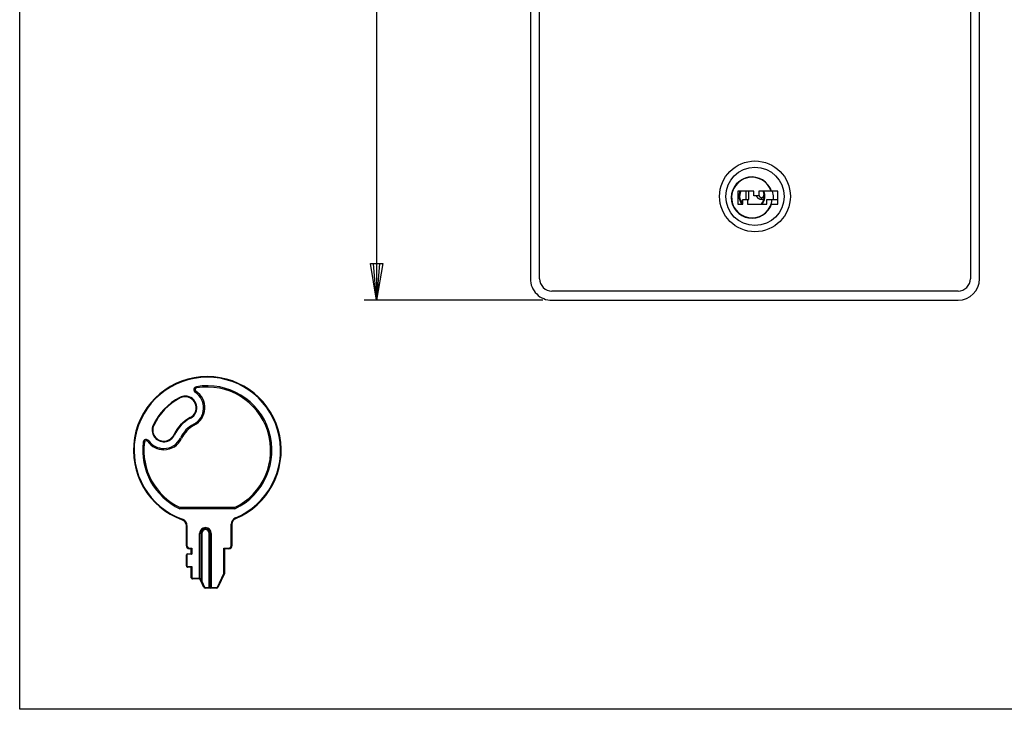
# Model space of a CAD drawing. Extents: x 0 to 320, y 0 to 340.
# Drawn here: x 0 to 160, y 0 to 112 of the extents above; entities that cross this region are included whole.
import ezdxf

# ---------------------------------------------------------------- set-up
doc = ezdxf.new("R2010")
doc.units = 0
doc.layers.get('0').update_dxf_attribs({"linetype": 'CONTINUOUS'})
doc.layers.add('1', color=7, linetype='CONTINUOUS')

msp = doc.modelspace()

# ---------------------------------------------------------------- linework, layer by layer
at = {"color": 5, "linetype": 'CONTINUOUS'}
for p, q in [((82.987064, 220), (82.987064, 70)), ((84.487064, 70), (84.487064, 220)), ((154.487064, 220), (154.487064, 70)), ((155.987064, 70), (155.987064, 220)), ((118.043411, 82.9), (118.043411, 84.25)), ((119.751632, 83.48623), (119.748227, 83.5)), ((119.755211, 83.472534), (119.751632, 83.48623)), ((119.759116, 83.458976), (119.755211, 83.472534)), ((119.763377, 83.445568), (119.759116, 83.458976)), ((119.767981, 83.432306), (119.763377, 83.445568)), ((119.772916, 83.419184), (119.767981, 83.432306)), ((119.778171, 83.406197), (119.772916, 83.419184)), ((119.783732, 83.393339), (119.778171, 83.406197)), ((119.789587, 83.380607), (119.783732, 83.393339)), ((119.795725, 83.367994), (119.789587, 83.380607)), ((119.802133, 83.355495), (119.795725, 83.367994)), ((119.808798, 83.343105), (119.802133, 83.355495)), ((119.815708, 83.330819), (119.808798, 83.343105)), ((119.822852, 83.318632), (119.815708, 83.330819)), ((119.830217, 83.306538), (119.822852, 83.318632)), ((119.83779, 83.294532), (119.830217, 83.306538)), ((119.845559, 83.28261), (119.83779, 83.294532)), ((119.853512, 83.270765), (119.845559, 83.28261)), ((119.861637, 83.258993), (119.853512, 83.270765)), ((119.869922, 83.247289), (119.861637, 83.258993)), ((119.878353, 83.235647), (119.869922, 83.247289)), ((119.88692, 83.224062), (119.878353, 83.235647)), ((119.895609, 83.212529), (119.88692, 83.224062)), ((119.904409, 83.201042), (119.895609, 83.212529)), ((119.913307, 83.189597), (119.904409, 83.201042)), ((120.087064, 83.795781), (120.088294, 83.77811)), ((120.088294, 83.77811), (120.089582, 83.760459)), ((120.089582, 83.760459), (120.090983, 83.742846)), ((120.090983, 83.742846), (120.092556, 83.725291)), ((120.092556, 83.725291), (120.094358, 83.707813)), ((120.094358, 83.707813), (120.096444, 83.690432)), ((120.096444, 83.690432), (120.098873, 83.673166)), ((120.098873, 83.673166), (120.101702, 83.656035)), ((120.101702, 83.656035), (120.104987, 83.639059)), ((120.104987, 83.639059), (120.108786, 83.622256)), ((120.108786, 83.622256), (120.113155, 83.605646)), ((120.113155, 83.605646), (120.11811, 83.589234)), ((120.11811, 83.589234), (120.123625, 83.573011)), ((120.123625, 83.573011), (120.129673, 83.556969)), ((120.129673, 83.556969), (120.136225, 83.541096)), ((120.136225, 83.541096), (120.143254, 83.525385)), ((120.143254, 83.525385), (120.150732, 83.509826)), ((120.150732, 83.509826), (120.15863, 83.494408)), ((120.15863, 83.494408), (120.16692, 83.479123)), ((120.16692, 83.479123), (120.175574, 83.463961)), ((120.175574, 83.463961), (120.184565, 83.448913)), ((120.184565, 83.448913), (120.193865, 83.433969)), ((120.193865, 83.433969), (120.203444, 83.41912)), ((120.203444, 83.41912), (120.213276, 83.404356)), ((120.213276, 83.404356), (120.223332, 83.389668)), ((120.223332, 83.389668), (120.233584, 83.375046)), ((120.233584, 83.375046), (120.244005, 83.360481)), ((120.244005, 83.360481), (120.254565, 83.345963)), ((120.254565, 83.345963), (120.265238, 83.331484)), ((120.265238, 83.331484), (120.275995, 83.317032)), ((120.275995, 83.317032), (120.286808, 83.3026)), ((120.286808, 83.3026), (120.297649, 83.288177)), ((120.297649, 83.288177), (120.30192, 83.284223)), ((120.30192, 83.284223), (120.306197, 83.280277)), ((120.306197, 83.280277), (120.310487, 83.276347)), ((120.310487, 83.276347), (120.314794, 83.272442)), ((120.314794, 83.272442), (120.319125, 83.26857)), ((120.319125, 83.26857), (120.323485, 83.264739)), ((120.323485, 83.264739), (120.327882, 83.260958)), ((120.327882, 83.260958), (120.33232, 83.257234)), ((120.33232, 83.257234), (120.336806, 83.253577)), ((120.336806, 83.253577), (120.341345, 83.249993)), ((120.341345, 83.249993), (120.345944, 83.246492)), ((120.345944, 83.246492), (120.350609, 83.243081)), ((120.350609, 83.243081), (120.355345, 83.239769)), ((120.355345, 83.239769), (120.360153, 83.236558)), ((120.360153, 83.236558), (120.36503, 83.233446)), ((120.36503, 83.233446), (120.369973, 83.23043)), ((120.369973, 83.23043), (120.374977, 83.227506)), ((120.374977, 83.227506), (120.380038, 83.224672)), ((120.380038, 83.224672), (120.385154, 83.221925)), ((120.385154, 83.221925), (120.390319, 83.219262)), ((120.390319, 83.219262), (120.395531, 83.21668)), ((120.395531, 83.21668), (120.400786, 83.214176)), ((120.400786, 83.214176), (120.406079, 83.211748)), ((120.406079, 83.211748), (120.411408, 83.209391)), ((120.411408, 83.209391), (120.416768, 83.207104)), ((120.416768, 83.207104), (120.422158, 83.204888)), ((120.422158, 83.204888), (120.427577, 83.20275)), ((120.427577, 83.20275), (120.433024, 83.200696)), ((120.433024, 83.200696), (120.438499, 83.198731)), ((120.652019, 83.199157), (120.657964, 83.201288)), ((120.657964, 83.201288), (120.663872, 83.203534)), ((120.663872, 83.203534), (120.66974, 83.20589)), ((120.66974, 83.20589), (120.675567, 83.20835)), ((120.675567, 83.20835), (120.681353, 83.210909)), ((120.681353, 83.210909), (120.687094, 83.213561)), ((120.687094, 83.213561), (120.69279, 83.216303)), ((120.69279, 83.216303), (120.698439, 83.219136)), ((120.698439, 83.219136), (120.704038, 83.222058)), ((120.704038, 83.222058), (120.709587, 83.225069)), ((120.709587, 83.225069), (120.715083, 83.228169)), ((120.715083, 83.228169), (120.720524, 83.231358)), ((120.720524, 83.231358), (120.725909, 83.234636)), ((120.725909, 83.234636), (120.731235, 83.238001)), ((120.731235, 83.238001), (120.736502, 83.241454)), ((120.736502, 83.241454), (120.741706, 83.244995)), ((120.741706, 83.244995), (120.746846, 83.248623)), ((120.746846, 83.248623), (120.75192, 83.252338)), ((120.75192, 83.252338), (120.756929, 83.256138)), ((120.756929, 83.256138), (120.761877, 83.260015)), ((120.761877, 83.260015), (120.76677, 83.263965)), ((120.76677, 83.263965), (120.771612, 83.26798)), ((120.771612, 83.26798), (120.776408, 83.272053)), ((120.776408, 83.272053), (120.781165, 83.276179)), ((120.781165, 83.276179), (120.785885, 83.280351)), ((120.785885, 83.280351), (120.790576, 83.284561)), ((120.790576, 83.284561), (120.795241, 83.288805)), ((120.795241, 83.288805), (120.799886, 83.293074)), ((120.799886, 83.293074), (120.804516, 83.297363)), ((120.804516, 83.297363), (120.809136, 83.301665)), ((120.809136, 83.301665), (120.81375, 83.305974)), ((120.81375, 83.305974), (120.820328, 83.316011)), ((120.820328, 83.316011), (120.826888, 83.326055)), ((120.826888, 83.326055), (120.833412, 83.336112)), ((120.833412, 83.336112), (120.839885, 83.346189)), ((120.839885, 83.346189), (120.846287, 83.356291)), ((120.846287, 83.356291), (120.852602, 83.366426)), ((120.852602, 83.366426), (120.858812, 83.376599)), ((120.858812, 83.376599), (120.8649, 83.386818)), ((120.8649, 83.386818), (120.870847, 83.397088)), ((120.870847, 83.397088), (120.876638, 83.407417)), ((120.876638, 83.407417), (120.882253, 83.417811)), ((120.882253, 83.417811), (120.887676, 83.428275)), ((120.887676, 83.428275), (120.892889, 83.438818)), ((120.892889, 83.438818), (120.897874, 83.449444)), ((120.897874, 83.449444), (120.902615, 83.460161)), ((120.902615, 83.460161), (120.907093, 83.470976)), ((120.907093, 83.470976), (120.911291, 83.481893)), ((120.911291, 83.481893), (120.915193, 83.492921)), ((120.915193, 83.492921), (120.9188, 83.504057)), ((120.9188, 83.504057), (120.922134, 83.515295)), ((120.922134, 83.515295), (120.925215, 83.526626)), ((120.925215, 83.526626), (120.928065, 83.538043)), ((120.928065, 83.538043), (120.930703, 83.549537)), ((120.930703, 83.549537), (120.933152, 83.561102)), ((120.933152, 83.561102), (120.935433, 83.572729)), ((120.935433, 83.572729), (120.937566, 83.584411)), ((120.937566, 83.584411), (120.939573, 83.59614)), ((120.939573, 83.59614), (120.941475, 83.607907)), ((120.941475, 83.607907), (120.943292, 83.619706)), ((120.943292, 83.619706), (120.945046, 83.631528)), ((120.945046, 83.631528), (120.946758, 83.643365)), ((120.946758, 83.643365), (120.948449, 83.655211)), ((122.168258, 84.25), (122.115562, 84.25)), ((122.487064, 82.9), (122.487064, 83.2)), ((119.922291, 83.178189), (119.913307, 83.189597)), ((119.931348, 83.166812), (119.922291, 83.178189)), ((119.940467, 83.15546), (119.931348, 83.166812)), ((119.949635, 83.14413), (119.940467, 83.15546)), ((119.958839, 83.132815), (119.949635, 83.14413)), ((119.968068, 83.12151), (119.958839, 83.132815)), ((119.97731, 83.110211), (119.968068, 83.12151)), ((119.982943, 83.104863), (119.97731, 83.110211)), ((119.988582, 83.099521), (119.982943, 83.104863)), ((119.994229, 83.094188), (119.988582, 83.099521)), ((119.999889, 83.088871), (119.994229, 83.094188)), ((120.005567, 83.083574), (119.999889, 83.088871)), ((120.011266, 83.078302), (120.005567, 83.083574)), ((120.016993, 83.07306), (120.011266, 83.078302)), ((120.02275, 83.067853), (120.016993, 83.07306)), ((120.028542, 83.062687), (120.02275, 83.067853)), ((120.034374, 83.057566), (120.028542, 83.062687)), ((120.04025, 83.052495), (120.034374, 83.057566)), ((120.046174, 83.047478), (120.04025, 83.052495)), ((120.052145, 83.042517), (120.046174, 83.047478)), ((120.058162, 83.037611), (120.052145, 83.042517)), ((120.064224, 83.032758), (120.058162, 83.037611)), ((120.07033, 83.027959), (120.064224, 83.032758)), ((120.076478, 83.023213), (120.07033, 83.027959)), ((120.082667, 83.01852), (120.076478, 83.023213)), ((120.088896, 83.013879), (120.082667, 83.01852)), ((120.095163, 83.009289), (120.088896, 83.013879)), ((120.101468, 83.004751), (120.095163, 83.009289)), ((120.107808, 83.000263), (120.101468, 83.004751)), ((120.114183, 82.995826), (120.107808, 83.000263)), ((120.120595, 82.991442), (120.114183, 82.995826)), ((120.127042, 82.987111), (120.120595, 82.991442)), ((120.133525, 82.982835), (120.127042, 82.987111)), ((120.140045, 82.978617), (120.133525, 82.982835)), ((120.146602, 82.974457), (120.140045, 82.978617)), ((120.153196, 82.970357), (120.146602, 82.974457)), ((120.159828, 82.966318), (120.153196, 82.970357)), ((120.166498, 82.962342), (120.159828, 82.966318)), ((120.173206, 82.95843), (120.166498, 82.962342)), ((120.179952, 82.954584), (120.173206, 82.95843)), ((120.186737, 82.950805), (120.179952, 82.954584)), ((120.193559, 82.947095), (120.186737, 82.950805)), ((120.200419, 82.943453), (120.193559, 82.947095)), ((120.207316, 82.939882), (120.200419, 82.943453)), ((120.214249, 82.936383), (120.207316, 82.939882)), ((120.22122, 82.932956), (120.214249, 82.936383)), ((120.228226, 82.929603), (120.22122, 82.932956)), ((120.235268, 82.926326), (120.228226, 82.929603)), ((120.242346, 82.923124), (120.235268, 82.926326)), ((120.249458, 82.920001), (120.242346, 82.923124)), ((120.256605, 82.916956), (120.249458, 82.920001)), ((120.263786, 82.913991), (120.256605, 82.916956)), ((120.270999, 82.911108), (120.263786, 82.913991)), ((120.278244, 82.908307), (120.270999, 82.911108)), ((120.285521, 82.90559), (120.278244, 82.908307)), ((120.292828, 82.902958), (120.285521, 82.90559)), ((120.300164, 82.900413), (120.292828, 82.902958)), ((120.30753, 82.897955), (120.300164, 82.900413)), ((120.314924, 82.895587), (120.30753, 82.897955)), ((120.322345, 82.893306), (120.314924, 82.895587)), ((120.329792, 82.89111), (120.322345, 82.893306)), ((120.337264, 82.888998), (120.329792, 82.89111)), ((120.344759, 82.886967), (120.337264, 82.888998)), ((120.352276, 82.885014), (120.344759, 82.886967)), ((120.359813, 82.883137), (120.352276, 82.885014)), ((120.36737, 82.881335), (120.359813, 82.883137)), ((120.374945, 82.879604), (120.36737, 82.881335)), ((120.382537, 82.877943), (120.374945, 82.879604)), ((120.390144, 82.87635), (120.382537, 82.877943)), ((120.397766, 82.874831), (120.390144, 82.87635)), ((120.405403, 82.873389), (120.397766, 82.874831)), ((120.413054, 82.872031), (120.405403, 82.873389)), ((120.420718, 82.870759), (120.413054, 82.872031)), ((120.428394, 82.86958), (120.420718, 82.870759)), ((120.436083, 82.868498), (120.428394, 82.86958)), ((120.443783, 82.867518), (120.436083, 82.868498)), ((120.438499, 83.198731), (120.444003, 83.196862)), ((120.451494, 82.866644), (120.443783, 82.867518)), ((120.444003, 83.196862), (120.449533, 83.195094)), ((120.449533, 83.195094), (120.45509, 83.193434)), ((120.459215, 82.865881), (120.451494, 82.866644)), ((120.45509, 83.193434), (120.460673, 83.191888)), ((120.466946, 82.865224), (120.459215, 82.865881)), ((120.460673, 83.191888), (120.466282, 83.190462)), ((120.466282, 83.190462), (120.471916, 83.189161)), ((120.474685, 82.864662), (120.466946, 82.865224)), ((120.471916, 83.189161), (120.477575, 83.187992)), ((120.482431, 82.864182), (120.474685, 82.864662)), ((120.477575, 83.187992), (120.483259, 83.186958)), ((120.490184, 82.863773), (120.482431, 82.864182)), ((120.483259, 83.186958), (120.488964, 83.18605)), ((120.488964, 83.18605), (120.49469, 83.185257)), ((120.497942, 82.863423), (120.490184, 82.863773)), ((120.49469, 83.185257), (120.500434, 83.184568)), ((120.505704, 82.86312), (120.497942, 82.863423)), ((120.500434, 83.184568), (120.506195, 83.183971)), ((120.513469, 82.862853), (120.505704, 82.86312)), ((120.506195, 83.183971), (120.511969, 83.183454)), ((120.511969, 83.183454), (120.517756, 83.183006)), ((120.521236, 82.862609), (120.513469, 82.862853)), ((120.517756, 83.183006), (120.523553, 83.182615)), ((120.529005, 82.862377), (120.521236, 82.862609)), ((120.523553, 83.182615), (120.529358, 83.18227)), ((120.541909, 82.862593), (120.529005, 82.862377)), ((120.529358, 83.18227), (120.535169, 83.18196)), ((120.535169, 83.18196), (120.540984, 83.181673)), ((120.540984, 83.181673), (120.546801, 83.181397)), ((120.554806, 82.86283), (120.541909, 82.862593)), ((120.546801, 83.181397), (120.553109, 83.181824)), ((120.553109, 83.181824), (120.559414, 83.182264)), ((120.567688, 82.863109), (120.554806, 82.86283)), ((120.559414, 83.182264), (120.565713, 83.182732)), ((120.565713, 83.182732), (120.572006, 83.183241)), ((120.580549, 82.863449), (120.567688, 82.863109)), ((120.572006, 83.183241), (120.578288, 83.183804)), ((120.578288, 83.183804), (120.584558, 83.184436)), ((120.593379, 82.863871), (120.580549, 82.863449)), ((120.584558, 83.184436), (120.590813, 83.185149)), ((120.590813, 83.185149), (120.59705, 83.185958)), ((120.606173, 82.864397), (120.593379, 82.863871)), ((120.59705, 83.185958), (120.603268, 83.186876)), ((120.603268, 83.186876), (120.609462, 83.187917)), ((120.618923, 82.865045), (120.606173, 82.864397)), ((120.609462, 83.187917), (120.615632, 83.189094)), ((120.615632, 83.189094), (120.621774, 83.19042)), ((120.631622, 82.865838), (120.618923, 82.865045)), ((120.621774, 83.19042), (120.627887, 83.191893)), ((120.627887, 83.191893), (120.63397, 83.193509)), ((120.644261, 82.866795), (120.631622, 82.865838)), ((120.63397, 83.193509), (120.64002, 83.195262)), ((120.64002, 83.195262), (120.646037, 83.197146)), ((120.656835, 82.867938), (120.644261, 82.866795)), ((120.646037, 83.197146), (120.652019, 83.199157)), ((120.669334, 82.869286), (120.656835, 82.867938)), ((120.681753, 82.870861), (120.669334, 82.869286)), ((120.694084, 82.872682), (120.681753, 82.870861)), ((120.706319, 82.874771), (120.694084, 82.872682)), ((120.71845, 82.877148), (120.706319, 82.874771)), ((120.730472, 82.879834), (120.71845, 82.877148)), ((120.742376, 82.882849), (120.730472, 82.879834)), ((120.754155, 82.886214), (120.742376, 82.882849)), ((120.765801, 82.889949), (120.754155, 82.886214)), ((120.777307, 82.894075), (120.765801, 82.889949)), ((120.788667, 82.898612), (120.777307, 82.894075)), ((120.799873, 82.903579), (120.788667, 82.898612)), ((120.810932, 82.908957), (120.799873, 82.903579)), ((120.821858, 82.914705), (120.810932, 82.908957)), ((120.832667, 82.920783), (120.821858, 82.914705)), ((120.843373, 82.927149), (120.832667, 82.920783)), ((120.85399, 82.933761), (120.843373, 82.927149)), ((120.864534, 82.94058), (120.85399, 82.933761)), ((120.875019, 82.947564), (120.864534, 82.94058)), ((120.885459, 82.95467), (120.875019, 82.947564)), ((120.895871, 82.96186), (120.885459, 82.95467)), ((120.906267, 82.96909), (120.895871, 82.96186)), ((116.299593, 81.2), (116.362183, 81.2)), ((152.487064, 68), (86.487064, 68)), ((84.987064, 66.5), (55.987064, 66.5)), ((86.487064, 66.5), (152.487064, 66.5)), ((30.487064, 54.001865), (30.487064, 54.101865)), ((26.056294, 50.618219), (26.010141, 50.706931)), ((26.887064, 50.821403), (26.887064, 50.921403)), ((27.763987, 47.335874), (27.717833, 47.424586)), ((21.788563, 46.163404), (21.697954, 46.205711)), ((25.14111, 44.598019), (25.050501, 44.640327)), ((34.9592, 32.601865), (26.014928, 32.601865)), ((34.914252, 32.801865), (26.059875, 32.801865)), ((26.425525, 30.810102), (26.459371, 30.9042)), ((35.102448, 31.024942), (35.063987, 31.11725)), ((27.087064, 29.869122), (27.187064, 29.869122)), ((27.087064, 26.601865), (27.087064, 29.869122)), ((27.187064, 29.869122), (27.187064, 26.601865)), ((30.187064, 29.347134), (30.187064, 29.546373)), ((34.487064, 30.101865), (34.387064, 30.101865)), ((34.387064, 26.601865), (34.387064, 30.101865)), ((34.487064, 30.101865), (34.487064, 26.601865)), ((29.441794, 28.601865), (29.242555, 28.601865)), ((29.242555, 21.290182), (29.242555, 28.601865)), ((29.441794, 28.601865), (29.479077, 28.601865)), ((29.441794, 28.601865), (29.441794, 21.23995)), ((29.578697, 28.601865), (29.479077, 28.601865)), ((29.479077, 21.206033), (29.479077, 28.601865)), ((29.578697, 28.601865), (29.578697, 20.813076)), ((30.795431, 28.601865), (30.89505, 28.601865)), ((30.795431, 19.801865), (30.795431, 28.601865)), ((30.89505, 28.601865), (30.932333, 28.601865)), ((30.89505, 28.601865), (30.89505, 19.801865)), ((30.932333, 28.601865), (31.131572, 28.601865)), ((30.932333, 19.801865), (30.932333, 28.601865)), ((31.131572, 28.601865), (31.131572, 19.801865)), ((27.087064, 26.601865), (27.187064, 26.601865)), ((27.587064, 26.101865), (27.587064, 26.201865)), ((27.587064, 26.201865), (27.987064, 26.201865)), ((27.887064, 26.101865), (27.587064, 26.101865)), ((27.887064, 25.301865), (27.887064, 26.101865)), ((27.987064, 26.201865), (27.987064, 25.201865)), ((33.187064, 22.146204), (33.187064, 26.201865)), ((33.187064, 26.201865), (33.987064, 26.201865)), ((33.287064, 26.101865), (33.287064, 22.146204)), ((33.987064, 26.101865), (33.287064, 26.101865)), ((33.987064, 26.101865), (33.987064, 26.201865)), ((34.487064, 26.601865), (34.387064, 26.601865)), ((27.087064, 23.301865), (27.087064, 25.101865)), ((27.087064, 25.101865), (27.187064, 25.101865)), ((27.187064, 25.101865), (27.187064, 23.301865)), ((27.287064, 25.301865), (27.287064, 25.201865)), ((27.287064, 25.301865), (27.887064, 25.301865)), ((27.987064, 25.201865), (27.287064, 25.201865)), ((27.087064, 23.301865), (27.187064, 23.301865)), ((27.287064, 23.101865), (27.287064, 23.201865)), ((27.287064, 23.201865), (27.987064, 23.201865)), ((27.887064, 23.101865), (27.287064, 23.101865)), ((27.887064, 21.401865), (27.887064, 23.101865)), ((27.987064, 23.201865), (27.987064, 21.401865)), ((27.887064, 21.401865), (27.987064, 21.401865)), ((28.087064, 21.201865), (28.087064, 21.301865)), ((28.087064, 21.301865), (29.15965, 21.301865)), ((29.15965, 21.201865), (28.087064, 21.201865)), ((29.15965, 21.301865), (29.15965, 21.201865)), ((29.242555, 21.290182), (29.21492, 21.194076)), ((29.349635, 21.077398), (29.340911, 21.086389)), ((29.365088, 21.072617), (29.349635, 21.077398)), ((29.385999, 21.072438), (29.365088, 21.072617)), ((29.410651, 21.076877), (29.385999, 21.072438)), ((29.437019, 21.085569), (29.410651, 21.076877)), ((29.462937, 21.0978), (29.437019, 21.085569)), ((29.486276, 21.112564), (29.462937, 21.0978)), ((29.505119, 21.128651), (29.486276, 21.112564)), ((29.578697, 20.813076), (29.488066, 20.770814)), ((29.578697, 20.813076), (30.023308, 19.859603)), ((32.131142, 19.859603), (33.177694, 22.103942)), ((33.268325, 22.06168), (32.221773, 19.817341)), ((33.177694, 22.103942), (33.268325, 22.06168)), ((33.187064, 22.146204), (33.287064, 22.146204)), ((29.932678, 19.817341), (29.488066, 20.770814)), ((30.023308, 19.859603), (29.932678, 19.817341)), ((30.113939, 19.801865), (30.113939, 19.701865)), ((30.113939, 19.801865), (30.795431, 19.801865)), ((30.795431, 19.701865), (30.113939, 19.701865)), ((30.795431, 19.801865), (30.795431, 19.701865)), ((30.795431, 19.801865), (30.89505, 19.801865)), ((30.994669, 19.701865), (30.795431, 19.701865)), ((30.89505, 19.801865), (30.932333, 19.801865)), ((30.932333, 19.801865), (31.131572, 19.801865)), ((31.031952, 19.701865), (30.994669, 19.701865)), ((31.131572, 19.701865), (31.031952, 19.701865)), ((31.131572, 19.801865), (31.131572, 19.701865)), ((31.131572, 19.801865), (32.040511, 19.801865)), ((32.040511, 19.701865), (31.131572, 19.701865)), ((32.040511, 19.801865), (32.040511, 19.701865)), ((32.131142, 19.859603), (32.221773, 19.817341))]:
    msp.add_line(p, q, dxfattribs=at)
for points in [[(57.987064, 145), (57.987064, 66.5), (56.987064, 72.5), (58.987064, 72.5), (57.987064, 66.5), (57.487064, 72.5), (58.487064, 72.5), (57.987064, 66.5)], [(122.168258, 82.15), (123.187064, 82.15), (123.187064, 84.25), (120.087064, 84.25), (120.087064, 83.5), (119.287064, 83.5), (119.287064, 84.25), (116.687064, 84.25), (116.687064, 82.15), (117.487064, 82.15), (117.487064, 82.9), (118.287064, 82.9), (118.287064, 82.15), (121.387064, 82.15), (121.387064, 82.9), (123.187064, 82.9)], [(117.045415, 84.25), (116.980361, 84.068986), (116.887064, 83.45)], [(117.176677, 84.25), (117.075918, 83.98951), (116.987064, 83.4)], [(118.287064, 82.862377), (118.464598, 82.862377), (118.464598, 84.25)], [(27.887064, 26.101865), (27.887137, 26.101938), (27.887357, 26.102158), (27.887723, 26.102524), (27.888235, 26.103037), (27.888894, 26.103696), (27.8897, 26.104501), (27.890652, 26.105453), (27.89175, 26.106551), (27.892995, 26.107796), (27.894386, 26.109187), (27.895924, 26.110725), (27.897608, 26.112409), (27.899438, 26.11424), (27.901415, 26.116217), (27.903539, 26.11834), (27.905809, 26.12061), (27.908225, 26.123027), (27.910788, 26.125589), (27.913497, 26.128299), (27.916353, 26.131154), (27.919341, 26.134143), (27.922441, 26.137243), (27.925645, 26.140446), (27.928942, 26.143744), (27.932325, 26.147126), (27.935783, 26.150584), (27.939308, 26.154109), (27.94289, 26.157692), (27.946521, 26.161323), (27.950192, 26.164993), (27.953893, 26.168694), (27.957615, 26.172416), (27.961349, 26.17615), (27.965086, 26.179888), (27.968817, 26.183619), (27.972533, 26.187335), (27.976225, 26.191026), (27.979883, 26.194685), (27.983499, 26.198301), (27.987064, 26.201865)], [(33.187064, 26.201865), (33.190628, 26.198301), (33.194244, 26.194685), (33.197902, 26.191026), (33.201594, 26.187335), (33.20531, 26.183619), (33.209041, 26.179888), (33.212778, 26.17615), (33.216513, 26.172416), (33.220235, 26.168694), (33.223935, 26.164993), (33.227606, 26.161323), (33.231237, 26.157692), (33.23482, 26.154109), (33.238345, 26.150584), (33.241803, 26.147126), (33.245185, 26.143744), (33.248483, 26.140446), (33.251686, 26.137243), (33.254786, 26.134143), (33.257774, 26.131154), (33.26063, 26.128299), (33.263339, 26.125589), (33.265902, 26.123027), (33.268318, 26.12061), (33.270588, 26.11834), (33.272712, 26.116217), (33.274689, 26.11424), (33.276519, 26.112409), (33.278204, 26.110725), (33.279741, 26.109187), (33.281133, 26.107796), (33.282377, 26.106551), (33.283476, 26.105453), (33.284428, 26.104501), (33.285233, 26.103696), (33.285892, 26.103037), (33.286405, 26.102524), (33.286771, 26.102158), (33.28699, 26.101938), (33.287064, 26.101865)], [(27.887064, 25.301865), (27.887137, 25.301792), (27.887357, 25.301572), (27.887723, 25.301206), (27.888235, 25.300694), (27.888894, 25.300035), (27.8897, 25.299229), (27.890652, 25.298277), (27.89175, 25.297179), (27.892995, 25.295934), (27.894386, 25.294543), (27.895924, 25.293005), (27.897608, 25.291321), (27.899438, 25.28949), (27.901415, 25.287513), (27.903539, 25.28539), (27.905809, 25.28312), (27.908225, 25.280704), (27.910788, 25.278141), (27.913497, 25.275431), (27.916353, 25.272576), (27.919341, 25.269588), (27.922441, 25.266487), (27.925645, 25.263284), (27.928942, 25.259987), (27.932325, 25.256604), (27.935783, 25.253146), (27.939308, 25.249621), (27.94289, 25.246039), (27.946521, 25.242407), (27.950192, 25.238737), (27.953893, 25.235036), (27.957615, 25.231314), (27.961349, 25.22758), (27.965086, 25.223843), (27.968817, 25.220111), (27.972533, 25.216395), (27.976225, 25.212704), (27.979883, 25.209045), (27.983499, 25.205429), (27.987064, 25.201865)], [(27.887064, 23.101865), (27.887137, 23.101938), (27.887357, 23.102158), (27.887723, 23.102524), (27.888235, 23.103037), (27.888894, 23.103696), (27.8897, 23.104501), (27.890652, 23.105453), (27.89175, 23.106551), (27.892995, 23.107796), (27.894386, 23.109187), (27.895924, 23.110725), (27.897608, 23.112409), (27.899438, 23.11424), (27.901415, 23.116217), (27.903539, 23.11834), (27.905809, 23.12061), (27.908225, 23.123027), (27.910788, 23.125589), (27.913497, 23.128299), (27.916353, 23.131154), (27.919341, 23.134143), (27.922441, 23.137243), (27.925645, 23.140446), (27.928942, 23.143744), (27.932325, 23.147126), (27.935783, 23.150584), (27.939308, 23.154109), (27.94289, 23.157692), (27.946521, 23.161323), (27.950192, 23.164993), (27.953893, 23.168694), (27.957615, 23.172416), (27.961349, 23.17615), (27.965086, 23.179888), (27.968817, 23.183619), (27.972533, 23.187335), (27.976225, 23.191026), (27.979883, 23.194685), (27.983499, 23.198301), (27.987064, 23.201865)], [(29.281333, 21.160589), (29.281026, 21.160829), (29.280714, 21.161072), (29.280392, 21.161323), (29.280053, 21.161583), (29.279693, 21.161858), (29.279306, 21.162149), (29.278887, 21.162461), (29.27843, 21.162798), (29.277931, 21.163161), (29.277384, 21.163556), (29.276783, 21.163985), (29.276123, 21.164452), (29.275399, 21.164959), (29.274613, 21.165506), (29.273764, 21.166091), (29.272855, 21.166712), (29.271888, 21.167366), (29.270865, 21.168052), (29.269787, 21.168767), (29.268655, 21.169509), (29.267472, 21.170276), (29.26624, 21.171067), (29.26496, 21.171878), (29.263633, 21.172708), (29.262261, 21.173555), (29.260843, 21.174416), (29.259375, 21.175291), (29.257856, 21.176177), (29.256282, 21.177073), (29.254652, 21.177977), (29.252963, 21.178886), (29.251212, 21.1798), (29.249397, 21.180716), (29.247515, 21.181633), (29.245565, 21.182549), (29.243543, 21.183462), (29.241447, 21.18437), (29.239276, 21.185272), (29.237037, 21.186169), (29.234736, 21.18706), (29.232379, 21.187947), (29.229975, 21.18883), (29.227529, 21.18971), (29.225048, 21.190587), (29.22254, 21.191461), (29.220012, 21.192334), (29.217469, 21.193205), (29.21492, 21.194076)], [(29.242555, 21.290182), (29.247845, 21.289324), (29.25313, 21.288462), (29.258408, 21.287593), (29.263673, 21.286713), (29.268923, 21.285819), (29.274152, 21.284906), (29.279358, 21.283972), (29.284535, 21.283015), (29.28968, 21.282036), (29.294791, 21.281037), (29.299862, 21.280022), (29.30489, 21.27899), (29.309872, 21.277945), (29.314804, 21.276888), (29.319683, 21.275821), (29.324503, 21.274747), (29.329263, 21.273666), (29.33396, 21.272581), (29.338593, 21.27149), (29.343159, 21.270396), (29.347658, 21.269298), (29.352087, 21.268197), (29.356444, 21.267094), (29.360729, 21.265989), (29.364939, 21.264884), (29.369073, 21.263778), (29.373129, 21.262672), (29.377106, 21.261567), (29.381, 21.260464), (29.384808, 21.259365), (29.388524, 21.258273), (29.392143, 21.257192), (29.395659, 21.256123), (29.399068, 21.255072), (29.402364, 21.254039), (29.405541, 21.253028), (29.408594, 21.252043), (29.411518, 21.251086), (29.414308, 21.25016), (29.416958, 21.249268), (29.419463, 21.248414), (29.421818, 21.247599), (29.424017, 21.246828), (29.426055, 21.246103), (29.427933, 21.245424), (29.429664, 21.244789), (29.43126, 21.244193), (29.432735, 21.243632), (29.434102, 21.243103), (29.435376, 21.242602), (29.436569, 21.242124), (29.437694, 21.241665), (29.438766, 21.241223), (29.439798, 21.240792), (29.440803, 21.240369), (29.441794, 21.23995)], [(29.306188, 21.137977), (29.305232, 21.138999), (29.304268, 21.140015), (29.303296, 21.141025), (29.302318, 21.142028), (29.301332, 21.143024), (29.300339, 21.144014), (29.299339, 21.144996), (29.298332, 21.145972), (29.297318, 21.146941), (29.296297, 21.147903), (29.29527, 21.148857), (29.294236, 21.149805), (29.293195, 21.150745), (29.292148, 21.151678), (29.291094, 21.152603), (29.290034, 21.153521), (29.288967, 21.154432), (29.287895, 21.155335), (29.286816, 21.15623), (29.285731, 21.157117), (29.284641, 21.157997), (29.283544, 21.158869), (29.282441, 21.159733), (29.281333, 21.160589)], [(29.340911, 21.086389), (29.339874, 21.088382), (29.338838, 21.090369), (29.337803, 21.092346), (29.33677, 21.094307), (29.335741, 21.096246), (29.334715, 21.098159), (29.333695, 21.100039), (29.332679, 21.101882), (29.33167, 21.103681), (29.330669, 21.105433), (29.329674, 21.107131), (29.328689, 21.10877), (29.327713, 21.110347), (29.326748, 21.111863), (29.325793, 21.113322), (29.324851, 21.114724), (29.323923, 21.116073), (29.323008, 21.11737), (29.322109, 21.118618), (29.321226, 21.119819), (29.32036, 21.120975), (29.319512, 21.122089), (29.318683, 21.123162), (29.317873, 21.124197), (29.317085, 21.125196), (29.316319, 21.126157), (29.315576, 21.127082), (29.314858, 21.127968), (29.314165, 21.128816), (29.313498, 21.129624), (29.31286, 21.130393), (29.312251, 21.13112), (29.311672, 21.131806), (29.311125, 21.13245), (29.31061, 21.133051), (29.310129, 21.133609), (29.309681, 21.134124), (29.309265, 21.1346), (29.308877, 21.135039), (29.308514, 21.135447), (29.308174, 21.135826), (29.307854, 21.13618), (29.30755, 21.136512), (29.307261, 21.136826), (29.306983, 21.137126), (29.306713, 21.137416), (29.306449, 21.137698), (29.306188, 21.137977)], [(29.488066, 20.770814), (29.481353, 20.785211), (29.474611, 20.799668), (29.467852, 20.814163), (29.461086, 20.828673), (29.454324, 20.843174), (29.447577, 20.857643), (29.440855, 20.872058), (29.43417, 20.886395), (29.427531, 20.900632), (29.42095, 20.914744), (29.414438, 20.92871), (29.408005, 20.942505), (29.401662, 20.956108), (29.39542, 20.969494), (29.38929, 20.982641), (29.383281, 20.995525), (29.377406, 21.008124), (29.371675, 21.020415), (29.366098, 21.032374), (29.360687, 21.043979), (29.355452, 21.055206), (29.350404, 21.066032), (29.345553, 21.076434), (29.340911, 21.086389)], [(29.441794, 21.23995), (29.443457, 21.238666), (29.44511, 21.237371), (29.446755, 21.236063), (29.448392, 21.234743), (29.450019, 21.233412), (29.451637, 21.232069), (29.453246, 21.230715), (29.454845, 21.229349), (29.456435, 21.227972), (29.458016, 21.226584), (29.459587, 21.225185), (29.461148, 21.223774), (29.462699, 21.222353), (29.464241, 21.220921), (29.465772, 21.219479), (29.467293, 21.218026), (29.468803, 21.216562), (29.470303, 21.215088), (29.471793, 21.213604), (29.473271, 21.212109), (29.474739, 21.210605), (29.476196, 21.209091), (29.477642, 21.207566), (29.479077, 21.206033)], [(29.479077, 21.206033), (29.479325, 21.205506), (29.479576, 21.204971), (29.479835, 21.204419), (29.480103, 21.20384), (29.480386, 21.203226), (29.480686, 21.202569), (29.481006, 21.201859), (29.481351, 21.201088), (29.481724, 21.200248), (29.482124, 21.199337), (29.482549, 21.198361), (29.482996, 21.197324), (29.483462, 21.196231), (29.483945, 21.195089), (29.484442, 21.193901), (29.48495, 21.192673), (29.485467, 21.19141), (29.485989, 21.190118), (29.486515, 21.188799), (29.487044, 21.187454), (29.487576, 21.186085), (29.488111, 21.184692), (29.488648, 21.183276), (29.489188, 21.181838), (29.489728, 21.18038), (29.49027, 21.178902), (29.490813, 21.177405), (29.491356, 21.175889), (29.491899, 21.174357), (29.492441, 21.172807), (29.492983, 21.171242), (29.493522, 21.169662), (29.49406, 21.168066), (29.494595, 21.166457), (29.495126, 21.164834), (29.495654, 21.163197), (29.496177, 21.161549), (29.496695, 21.159888), (29.497208, 21.158216), (29.497715, 21.156533), (29.498215, 21.15484), (29.498708, 21.153137), (29.499194, 21.151426), (29.499674, 21.149706), (29.500148, 21.147978), (29.500617, 21.146243), (29.501081, 21.144502), (29.501541, 21.142756), (29.501997, 21.141004), (29.502449, 21.139247), (29.502899, 21.137487), (29.503346, 21.135724), (29.503791, 21.133958), (29.504234, 21.13219), (29.504677, 21.13042), (29.505119, 21.128651)], [(29.505119, 21.128651), (29.506892, 21.120862), (29.508666, 21.113073), (29.510441, 21.105281), (29.512218, 21.097486), (29.513998, 21.089685), (29.515781, 21.081879), (29.517569, 21.074065), (29.519361, 21.066243), (29.52116, 21.058412), (29.522964, 21.050569), (29.524775, 21.042716), (29.526592, 21.034854), (29.528414, 21.026982), (29.530241, 21.019102), (29.532074, 21.011215), (29.53391, 21.00332), (29.535752, 20.995419), (29.537597, 20.987513), (29.539445, 20.979602), (29.541297, 20.971687), (29.543152, 20.963769), (29.545009, 20.955848), (29.546869, 20.947925), (29.54873, 20.940001), (29.550594, 20.932075), (29.552459, 20.924148), (29.554326, 20.916219), (29.556195, 20.90829), (29.558065, 20.900359), (29.559936, 20.892427), (29.561809, 20.884495), (29.563683, 20.876561), (29.565557, 20.868627), (29.567433, 20.860693), (29.569309, 20.852757), (29.571186, 20.844822), (29.573063, 20.836885), (29.574941, 20.828949), (29.576819, 20.821013), (29.578697, 20.813076)]]:
    msp.add_lwpolyline(points, dxfattribs=at)
for radius in [5.75, 4.75]:
    msp.add_circle((119.487064, 83.4), radius, dxfattribs=at)
for centre, radius, start, end in [((118.987064, 83.2), 3.35, 18.266231, -18.266231), ((118.987064, 83.2), 3.3, 18.553004, -5.215909), ((118.987064, 83.45), 2.1, 179.999998, -141.753379), ((118.987064, 83.4), 2, -179.999998, -141.317811), ((118.987064, 83.4), 2, -38.682187, 25.150663), ((118.987064, 83.45), 2.1, -38.24662, 21.285231), ((118.987064, 83.2), 3.5, 0, 17.457603), ((119.487064, 84.65), 3, -144.304087, -131.810314), ((86.487064, 70), 3.5, 179.999998, -89.999999), ((86.487064, 70), 2, 179.999998, -89.999999), ((152.487064, 70), 2, -89.999999, 0), ((152.487064, 70), 3.5, -89.999999, 0), ((30.487064, 42.101865), 12, 89.999999, -109.783169), ((30.487064, 42.101865), 11.9, 89.999999, -109.783169), ((30.487064, 42.101865), 12, -67.380134, 89.999999), ((30.487064, 42.101865), 11.9, -67.380134, 89.999999), ((26.887064, 49.021403), 3, -62.513573, 57.014973), ((28.792533, 51.957248), 0.5, 99.756019, -122.985026), ((26.887064, 49.021403), 3.2, -62.513573, 57.014973), ((28.792533, 51.957248), 0.3, 99.756019, -122.985026), ((30.487064, 42.101865), 10.5, -64.791234, 99.756019), ((30.487064, 42.101865), 10.3, -64.543599, 99.756019), ((30.487064, 42.101865), 9.7, 117.486425, 154.970999), ((30.487064, 42.101865), 9.6, 117.486425, 154.970999), ((26.887064, 49.021403), 1.9, 89.999999, 117.486425), ((26.887064, 49.021403), 1.8, 89.999999, 117.486425), ((26.887064, 49.021403), 1.9, -62.513573, 89.999999), ((26.887064, 49.021403), 1.8, -62.513573, 89.999999), ((30.487064, 42.101865), 6, 117.486425, 154.970999), ((30.487064, 42.101865), 5.9, 117.486425, 154.970999), ((23.419532, 45.401865), 1.9, 154.970999, -25.028999), ((23.419532, 45.401865), 1.8, 154.970999, -25.028999), ((30.487064, 42.101865), 4.8, 117.486425, 154.970999), ((30.487064, 42.101865), 4.6, 117.486425, 154.970999), ((30.487064, 42.101865), 10.5, 172.701405, -115.208764), ((20.568088, 43.372268), 0.5, 35.442453, 172.701405), ((30.487064, 42.101865), 10.3, 172.701405, -115.4564), ((20.568088, 43.372268), 0.3, 35.442453, 172.701405), ((23.419532, 45.401865), 3.2, -144.557545, -89.999999), ((23.419532, 45.401865), 3, -144.557545, -89.999999), ((23.419532, 45.401865), 3, -89.999999, -25.028999), ((23.419532, 45.401865), 3.2, -89.999999, -25.028999), ((26.087064, 29.869122), 1, 0, 70.216829), ((26.087064, 29.869122), 1.1, 0, 70.216829), ((35.487064, 30.101865), 1.1, 112.619864, 179.999998), ((35.487064, 30.101865), 1, 112.619864, 179.999998), ((30.187064, 28.601865), 0.944508, 89.999999, 179.999998), ((30.187064, 28.601865), 0.745269, 89.999999, 179.999998), ((30.187064, 28.601865), 0.707986, 0, 179.999998), ((30.187064, 28.601865), 0.608367, 0, 179.999998), ((30.187064, 28.601865), 0.944508, 0, 89.999999), ((30.187064, 28.601865), 0.745269, 0, 89.999999), ((27.587064, 26.601865), 0.5, 179.999998, -89.999999), ((27.587064, 26.601865), 0.4, 179.999998, -89.999999), ((33.987064, 26.601865), 0.5, -89.999999, 0), ((33.987064, 26.601865), 0.4, -89.999999, 0), ((27.287064, 25.101865), 0.2, 89.999999, 179.999998), ((27.287064, 25.101865), 0.1, 89.999999, 179.999998), ((27.287064, 23.301865), 0.2, 179.999998, -89.999999), ((27.287064, 23.301865), 0.1, 179.999998, -89.999999), ((28.087064, 21.401865), 0.2, 179.999998, -89.999999), ((28.087064, 21.401865), 0.1, 179.999998, -89.999999), ((29.15965, 21.001865), 0.3, 73.957368, 89.999999), ((29.15965, 21.001865), 0.2, 73.957368, 89.999999), ((29.341766, 21.240297), 0.100028, -127.168498, -0.198877), ((29.378993, 21.206655), 0.100086, -136.670638, -0.35629), ((33.087064, 22.146204), 0.1, -25, 0), ((33.087064, 22.146204), 0.2, -25, 0), ((30.113939, 19.901865), 0.2, -154.999999, -89.999999), ((30.113939, 19.901865), 0.1, -154.999999, -89.999999), ((30.99486, 19.801675), 0.09981, 179.890985, -90.109429), ((31.032143, 19.801675), 0.09981, 179.890985, -90.109429), ((32.040511, 19.901865), 0.1, -89.999999, -25), ((32.040511, 19.901865), 0.2, -89.999999, -25)]:
    msp.add_arc(centre, radius, start, end, dxfattribs=at)
at = {"layer": '1', "color": 5, "linetype": 'CONTINUOUS'}
msp.add_lwpolyline([(0, 0), (0, 340), (320, 340), (320, 0), (0, 0)], close=True, dxfattribs=at)

doc.saveas('drawing.dxf')
